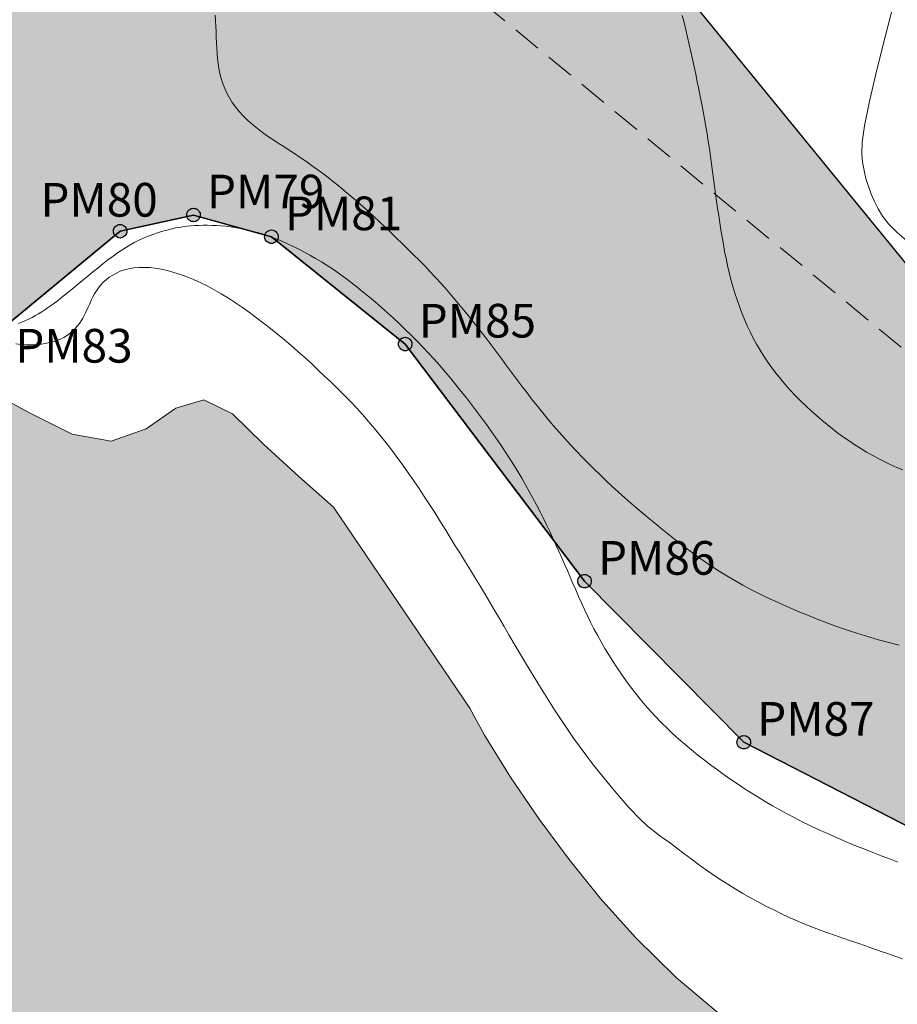
# Model space of a CAD drawing. Extents: x 508387 to 509637, y 1828151 to 1828961.
# Drawn here: x 509107 to 509146, y 1828409 to 1828453 of the extents above; entities that cross this region are included whole.
import ezdxf

# ---------------------------------------------------------------- set-up
doc = ezdxf.new("R2010")
doc.units = 0
doc.header["$MEASUREMENT"] = 0
doc.linetypes.add('HIDDEN', pattern=[9.525, 6.35, -3.175])
for name, color, linetype in [('0BUFER', 7, 'Continuous'), ('0E20', 7, 'Continuous'), ('0MM', 7, 'Continuous'), ('0TODAS1K', 7, 'Continuous'), ('0VERT1', 7, 'Continuous'), ('1VERTICE', 7, 'Continuous'), ('CURVA INTERMEDIA', 17, 'Continuous'), ('CURVA MAESTRA', 17, 'Continuous'), ('LIMITE COSTERO', 7, 'Continuous'), ('MANZANA INDEFINIDA', 7, 'Continuous')]:
    doc.layers.add(name, color=color, linetype=linetype)
doc.styles.add('WMF-Times New Roman0', font='TIMES.TTF')

msp = doc.modelspace()

# ---------------------------------------------------------------- hatches: boundary and pattern name
at = {"linetype": 'Continuous'}
for color, points in [(254, [(508410.255, 1828872.239), (508414.961, 1828870.7), (508426.903, 1828865.758), (508448.795, 1828854.717), (508491.168, 1828831.443), (508519.847, 1828819.373), (508537.202, 1828810.665), (508553.366, 1828803.689), (508591.343, 1828782.21), (508614.035, 1828766.412), (508654.046, 1828747.286), (508664.171, 1828741.5), (508710.335, 1828719.805), (508734.912, 1828701.299), (508742.626, 1828694.432), (508755.471, 1828683.9), (508774.171, 1828672.652), (508794.871, 1828661.382), (508816.946, 1828650.218), (508832.331, 1828644.159), (508855.796, 1828631.632), (508887.04, 1828609.344), (508903.188, 1828599.314), (508925.371, 1828577.29), (508942.992, 1828566.338), (508960.722, 1828553.506), (508981.555, 1828541.77), (509002.314, 1828527.714), (509015.903, 1828519.952), (509026.92, 1828515.064), (509037.075, 1828507.023), (509042.759, 1828499.375), (509054.912, 1828494.539), (509060.925, 1828493.495), (509076.426, 1828486.025), (509085.665, 1828484.111), (509103.461, 1828475.729), (509110.391, 1828469.809), (509113.929, 1828464.395), (509118.188, 1828464.106), (509124.757, 1828462.518), (509130.749, 1828459.197), (509136.38, 1828454.649), (509147.198, 1828441.416), (509151.118, 1828437.452), (509156.132, 1828434.88), (509176.414, 1828428.048), (509187.133, 1828419.185), (509190.583, 1828413.502), (509192.878, 1828411.002), (509205.81, 1828401.459), (509223.391, 1828393.42), (509242.156, 1828386.842), (509256.565, 1828383.896), (509276.786, 1828366.204), (509284.732, 1828355.505), (509288.57, 1828352.391), (509300.768, 1828346.376), (509317.428, 1828340.951), (509331.001, 1828333.858), (509344.195, 1828313.685), (509345.45, 1828295.482), (509351.311, 1828283.505), (509352.446, 1828276.527), (509358.207, 1828274.742), (509367.456, 1828271.416), (509374.839, 1828265.331), (509383.52, 1828260.301), (509388.063, 1828255.027), (509391.39, 1828245.778), (509398.367, 1828245.129), (509402.996, 1828254.573), (509414.343, 1828263.767), (509421.706, 1828273.68), (509448.902, 1828288.853), (509456.659, 1828291.051), (509463.97, 1828291.722), (509475.255, 1828291.007), (509475.255, 1828270.967), (509464.253, 1828271.664), (509460.331, 1828271.304), (509456.605, 1828270.248), (509434.968, 1828258.177), (509431.21, 1828253.379), (509431.379, 1828249.361), (509429.911, 1828246.722), (509426.483, 1828245.04), (509422.419, 1828244.569), (509418.002, 1828240.99), (509417.244, 1828239.15), (509417.697, 1828234.141), (509420.546, 1828230.887), (509421.346, 1828228.724), (509420.308, 1828225.945), (509417.637, 1828223.751), (509411.856, 1828222.308), (509404.579, 1828222.594), (509391.967, 1828226.047), (509382.234, 1828226.5), (509371.308, 1828228.478), (509370.128, 1828229.074), (509369.177, 1828231.26), (509372.174, 1828239.477), (509370.677, 1828244.932), (509364.02, 1828248.558), (509363.184, 1828249.013), (509357.08, 1828254.438), (509341.418, 1828259.23), (509332.774, 1828265.193), (509331.047, 1828269.195), (509332.414, 1828276.849), (509325.759, 1828290.137), (509324.607, 1828307.095), (509317.117, 1828318.547), (509309.646, 1828322.451), (509293.21, 1828327.803), (509277.712, 1828335.446), (509270.176, 1828341.56), (509262.006, 1828352.561), (509247.446, 1828365.3), (509237.732, 1828367.199), (509215.908, 1828374.85), (509195.605, 1828384.134), (509179.45, 1828396.055), (509174.513, 1828401.433), (509171.788, 1828405.922), (509166.522, 1828410.276), (509148.332, 1828416.403), (509139.144, 1828421.117), (509132.049, 1828428.292), (509124.057, 1828438.848), (509118.104, 1828443.627), (509114.634, 1828444.595), (509111.362, 1828443.875), (509106.026, 1828439.472), (509103.936, 1828439.413), (509099.31, 1828441.233), (509095.429, 1828445.127), (509094.684, 1828447.503), (509096.511, 1828454.958), (509095.503, 1828456.712), (509091.335, 1828459.92), (509079.636, 1828464.935), (509069.959, 1828466.94), (509054.755, 1828474.267), (509049.549, 1828475.171), (509032.892, 1828481.599), (509028.171, 1828485.475), (509022.594, 1828492.979), (509016.492, 1828497.811), (509006.865, 1828502.082), (508991.732, 1828510.726), (508971.023, 1828524.748), (508949.916, 1828536.638), (508931.836, 1828549.723), (508912.888, 1828561.5), (508890.707, 1828583.522), (508875.945, 1828592.692), (508845.235, 1828614.598), (508823.929, 1828625.973), (508808.751, 1828631.95), (508785.574, 1828643.672), (508764.23, 1828655.292), (508744.214, 1828667.332), (508733.794, 1828675.518), (508722.226, 1828685.815), (508699.957, 1828702.584), (508654.941, 1828723.739), (508644.759, 1828729.558), (508603.942, 1828749.069), (508580.683, 1828765.262), (508544.455, 1828785.752), (508528.748, 1828792.531), (508511.474, 1828801.198), (508482.451, 1828813.413), (508439.475, 1828837.018), (508418.565, 1828847.564), (508410.255, 1828851.003)]), (131, [(509014.068, 1828473.981), (509015.291, 1828473.461), (509016.559, 1828473.139), (509017.837, 1828473.052), (509019.074, 1828473.051), (509020.324, 1828472.95), (509021.655, 1828472.535), (509023.094, 1828471.679), (509024.6, 1828470.466), (509025.969, 1828469.134), (509027.217, 1828467.796), (509028.438, 1828466.515), (509029.733, 1828465.518), (509031.138, 1828464.769), (509032.741, 1828464.45), (509034.602, 1828464.398), (509036.573, 1828464.523), (509038.804, 1828464.509), (509041.138, 1828464.174), (509043.711, 1828463.566), (509046.381, 1828462.829), (509049, 1828461.943), (509051.502, 1828460.86), (509053.804, 1828459.609), (509055.854, 1828458.183), (509057.654, 1828456.653), (509059.142, 1828455.114), (509060.296, 1828453.642), (509061.275, 1828452.35), (509062.093, 1828451.281), (509062.957, 1828450.481), (509064.034, 1828450.155), (509065.392, 1828450.23), (509066.847, 1828450.653), (509068.321, 1828451.402), (509069.766, 1828452.137), (509071.342, 1828452.565), (509073.091, 1828452.6), (509074.821, 1828452.237), (509076.495, 1828451.442), (509077.923, 1828450.279), (509078.902, 1828448.988), (509079.873, 1828447.057), (509080.391, 1828445.259), (509080.744, 1828443.399), (509081.084, 1828441.64), (509081.777, 1828440.209), (509083.039, 1828439.39), (509084.523, 1828439.279), (509086.009, 1828439.858), (509087.46, 1828440.543), (509088.915, 1828440.895), (509090.512, 1828440.768), (509092.257, 1828440.448), (509094.093, 1828440.119), (509096.172, 1828439.801), (509098.399, 1828439.432), (509100.708, 1828438.821), (509103.023, 1828438.017), (509105.276, 1828436.901), (509107.295, 1828435.795), (509109.223, 1828434.84), (509110.968, 1828434.52), (509112.517, 1828435.076), (509113.836, 1828435.998), (509115.085, 1828436.373), (509116.363, 1828435.739), (509117.754, 1828434.399), (509119.321, 1828432.951), (509120.867, 1828431.581), (509126.946, 1828422.642), (509127.599, 1828421.439), (509128.755, 1828419.563), (509130.032, 1828417.692), (509131.36, 1828415.898), (509132.739, 1828414.182), (509134.316, 1828412.421), (509136.127, 1828410.65), (509138.188, 1828408.911), (509140.307, 1828407.271), (509142.454, 1828405.645), (509144.439, 1828404.099), (509146.215, 1828402.911), (509147.713, 1828402.153), (509149.186, 1828401.737), (509150.676, 1828401.576), (509152.324, 1828401.456), (509154.106, 1828401.312), (509156.078, 1828400.961), (509158.267, 1828400.414), (509160.517, 1828399.633), (509162.778, 1828398.538), (509164.963, 1828397.089), (509167.159, 1828395.328), (509169.293, 1828393.254), (509171.092, 1828391.035), (509172.421, 1828388.765), (509173.538, 1828386.569), (509174.605, 1828384.367), (509175.766, 1828382.298), (509177.292, 1828380.459), (509179.133, 1828378.773), (509181.183, 1828377.276), (509183.327, 1828375.984), (509185.646, 1828374.988), (509187.861, 1828374.172), (509189.826, 1828373.323), (509191.625, 1828372.269), (509193.307, 1828370.948), (509195.044, 1828369.44), (509196.923, 1828367.931), (509199.067, 1828366.639), (509201.398, 1828365.473), (509203.794, 1828364.426), (509206.1, 1828363.53), (509208.269, 1828363.062), (509210.428, 1828362.907), (509212.652, 1828362.872), (509214.87, 1828362.887), (509217.18, 1828362.894), (509219.447, 1828362.844), (509221.705, 1828362.702), (509224.056, 1828362.552), (509226.521, 1828362.457), (509229.086, 1828362.446), (509231.708, 1828362.392), (509234.365, 1828362.23), (509237.017, 1828361.785), (509239.568, 1828361.113), (509241.922, 1828360.153), (509243.996, 1828358.862), (509245.754, 1828357.347), (509247.297, 1828355.693), (509248.676, 1828354.048), (509250.006, 1828352.396), (509251.123, 1828350.819), (509252.049, 1828349.236), (509252.869, 1828347.762), (509253.682, 1828346.266), (509254.45, 1828344.643), (509255.189, 1828342.864), (509255.926, 1828341.014), (509256.67, 1828339.114), (509257.455, 1828337.128), (509258.339, 1828335.085), (509259.295, 1828333.111), (509260.337, 1828331.179), (509261.416, 1828329.353), (509262.58, 1828327.568), (509263.831, 1828325.826), (509265.111, 1828324.168), (509266.387, 1828322.773), (509267.689, 1828321.726), (509274.43, 1828314.079), (509275.964, 1828311.714), (509277.558, 1828309.59), (509279.328, 1828307.905), (509281.333, 1828306.828), (509283.44, 1828306.524), (509285.411, 1828306.72), (509287.376, 1828306.965), (509289.349, 1828307.303), (509291.414, 1828307.633), (509293.427, 1828307.742), (509295.484, 1828307.361), (509297.629, 1828306.687), (509299.722, 1828305.865), (509301.65, 1828304.839), (509303.29, 1828303.603), (509304.953, 1828302.431), (509306.782, 1828301.462), (509308.71, 1828300.507), (509310.686, 1828299.416), (509312.476, 1828298.129), (509314.069, 1828296.552), (509315.292, 1828294.866), (509316.221, 1828293.021), (509316.872, 1828291.058), (509317.415, 1828289.061), (509317.945, 1828287.093), (509318.312, 1828285.205), (509318.645, 1828283.424), (509318.952, 1828281.842), (509319.306, 1828280.53), (509319.96, 1828279.47), (509320.853, 1828278.684), (509321.922, 1828277.789), (509322.819, 1828276.74), (509323.165, 1828275.407), (509322.915, 1828273.661), (509322.623, 1828271.86), (509322.693, 1828270.075), (509323.205, 1828268.398), (509323.661, 1828266.836), (509323.97, 1828265.396), (509324.26, 1828264.106), (509324.188, 1828262.941), (509323.465, 1828261.955), (509322.229, 1828261.409), (509320.591, 1828261.146), (509318.655, 1828260.985), (509316.647, 1828260.683), (509314.756, 1828260.103), (509313.26, 1828259.219), (509312.447, 1828257.907), (509312.42, 1828256.323), (509313.226, 1828254.806), (509314.975, 1828253.746), (509316.914, 1828253.644), (509318.58, 1828253.85), (509319.926, 1828254.025), (509320.808, 1828254.099), (509321.564, 1828253.742), (509321.508, 1828253.238), (509321.626, 1828252.483), (509321.969, 1828252.031), (509322.588, 1828251.554), (509323.556, 1828251.051), (509324.773, 1828250.652), (509325.98, 1828250.566), (509327.538, 1828250.667), (509328.997, 1828250.827), (509330.521, 1828251.035), (509332.109, 1828251.292), (509333.754, 1828251.506), (509335.397, 1828251.649), (509336.807, 1828251.873), (509337.84, 1828252.038), (509338.248, 1828252.021), (509338.845, 1828251.826), (509339.465, 1828251.703), (509340.413, 1828251.288), (509340.417, 1828250.653), (509339.515, 1828250.154), (509338.826, 1828249.824), (509337.828, 1828249.357), (509336.458, 1828248.721), (509334.945, 1828248.052), (509333.591, 1828247.384), (509332.507, 1828246.813), (509331.557, 1828246.25), (509330.72, 1828245.546), (509330.049, 1828244.866), (509329.435, 1828244.036), (509328.989, 1828242.993), (509328.408, 1828241.941), (509327.461, 1828240.981), (509326.491, 1828239.951), (509325.832, 1828238.739), (509325.539, 1828237.355), (509325.905, 1828235.967), (509326.684, 1828234.63), (509327.716, 1828233.501), (509329.119, 1828232.779), (509330.821, 1828232.489), (509332.561, 1828232.397), (509334.214, 1828232.28), (509335.869, 1828231.767), (509337.534, 1828231.039), (509339.285, 1828230.415), (509340.956, 1828229.949), (509342.499, 1828229.657), (509343.898, 1828229.492), (509345.154, 1828229.452), (509346.281, 1828229.507), (509347.296, 1828229.704), (509348.199, 1828230.123), (509349.078, 1828230.55), (509349.934, 1828230.905), (509350.79, 1828231.101), (509351.703, 1828231.147), (509352.768, 1828231.09), (509353.889, 1828230.962), (509355.017, 1828230.859), (509356.028, 1828230.635), (509356.856, 1828230.259), (509357.47, 1828229.874), (509357.871, 1828229.32), (509358.073, 1828228.726), (509358.189, 1828228.107), (509358.288, 1828227.441), (509358.444, 1828226.703), (509358.615, 1828226.013), (509358.874, 1828225.347), (509359.204, 1828224.659), (509359.621, 1828223.994), (509360.126, 1828223.354), (509360.717, 1828222.738), (509361.555, 1828222.227), (509362.623, 1828221.694), (509363.873, 1828221.234), (509365.17, 1828220.837), (509366.435, 1828220.424), (509367.637, 1828220.059), (509368.76, 1828219.693), (509369.842, 1828219.366), (509371.011, 1828219.064), (509372.34, 1828218.763), (509373.947, 1828218.424), (509375.768, 1828218.015), (509377.661, 1828217.582), (509379.602, 1828217.213), (509381.558, 1828216.813), (509383.428, 1828216.388), (509385.195, 1828215.812), (509386.986, 1828215.149), (509388.913, 1828214.415), (509390.815, 1828213.847), (509392.763, 1828213.502), (509394.735, 1828213.229), (509396.571, 1828213.027), (509398.551, 1828212.777), (509400.642, 1828212.386), (509402.813, 1828211.995), (509405.088, 1828211.517), (509407.449, 1828211.223), (509409.888, 1828211.167), (509412.27, 1828211.262), (509414.54, 1828211.42), (509416.621, 1828211.56), (509418.535, 1828211.597), (509420.274, 1828211.663), (509421.821, 1828211.951), (509423.136, 1828212.5), (509424.084, 1828213.221), (509424.635, 1828214.019), (509425.034, 1828214.919), (509425.314, 1828215.779), (509425.69, 1828216.687), (509426.112, 1828217.659), (509426.797, 1828218.624), (509427.823, 1828219.584), (509429.025, 1828220.513), (509430.091, 1828221.513), (509430.838, 1828222.669), (509431.4, 1828224.071), (509431.788, 1828225.503), (509432.105, 1828226.8), (509432.495, 1828227.994), (509432.773, 1828229.171), (509432.877, 1828230.3), (509432.696, 1828231.204), (509432.375, 1828231.837), (509432.006, 1828232.407), (509431.461, 1828233.007), (509430.798, 1828233.726), (509430.031, 1828234.372), (509429.114, 1828234.882), (509427.969, 1828235.018), (509426.786, 1828235.034), (509425.617, 1828235.177), (509424.622, 1828235.608), (509423.808, 1828236.19), (509423.382, 1828236.91), (509423.288, 1828237.918), (509423.526, 1828239.215), (509424.239, 1828240.673), (509425.311, 1828242.014), (509426.663, 1828242.92), (509428.068, 1828243.017), (509429.414, 1828242.525), (509430.736, 1828241.962), (509432.344, 1828241.464), (509434.124, 1828241.333), (509435.758, 1828241.645), (509437.176, 1828242.266), (509438.338, 1828243.155), (509439.22, 1828244.241), (509439.744, 1828245.523), (509440.108, 1828246.963), (509440.424, 1828248.419), (509441.122, 1828249.829), (509442.409, 1828251.021), (509444.11, 1828252.025), (509445.987, 1828252.919), (509447.587, 1828253.612), (509449.031, 1828253.749), (509450.59, 1828253.425), (509452.19, 1828252.904), (509452.588, 1828252.753), (509453.671, 1828252.341), (509454.78, 1828251.689), (509455.548, 1828250.805), (509456.27, 1828249.697), (509457.016, 1828248.582), (509457.738, 1828247.395), (509458.524, 1828246.241), (509459.302, 1828245.142), (509460.096, 1828244.011), (509460.961, 1828242.857), (509462.04, 1828241.871), (509463.34, 1828240.998), (509464.878, 1828240.206), (509466.4, 1828239.525), (509468.016, 1828238.971), (509469.759, 1828238.403), (509471.494, 1828237.81), (509473.054, 1828237.328), (509474.573, 1828237.044), (509475.255, 1828237.088), (509475.255, 1828186.468), (508410.255, 1828186.468), (508410.255, 1828267.137), (508410.255, 1828267.177), (508410.255, 1828837.84), (508410.858, 1828837.532), (508411.494, 1828837.226), (508412.41, 1828836.749), (508413.842, 1828835.979), (508415.508, 1828835.246), (508417.222, 1828834.557), (508418.892, 1828833.917), (508420.332, 1828833.333), (508421.728, 1828832.797), (508423.152, 1828832.251), (508424.75, 1828831.67), (508426.409, 1828831.002), (508428.26, 1828830.261), (508430.248, 1828829.467), (508432.362, 1828828.593), (508434.609, 1828827.574), (508436.993, 1828826.503), (508439.427, 1828825.318), (508441.87, 1828823.909), (508444.429, 1828822.394), (508447.167, 1828820.936), (508449.885, 1828819.673), (508452.368, 1828818.532), (508454.773, 1828817.516), (508457.133, 1828816.547), (508459.319, 1828815.615), (508461.399, 1828814.817), (508463.288, 1828814.092), (508465.095, 1828813.399), (508466.967, 1828812.713), (508468.763, 1828811.992), (508470.591, 1828811.354), (508472.665, 1828810.621), (508474.81, 1828809.829), (508477.141, 1828809.03), (508479.598, 1828808.15), (508482.049, 1828807.335), (508484.576, 1828806.555), (508487.048, 1828805.795), (508489.448, 1828805.094), (508491.752, 1828804.304), (508494.041, 1828803.395), (508496.428, 1828802.416), (508499.084, 1828801.398), (508502.017, 1828800.367), (508505.142, 1828799.262), (508508.29, 1828798.055), (508511.436, 1828796.597), (508514.395, 1828794.897), (508517.425, 1828793.138), (508520.435, 1828791.324), (508523.354, 1828789.356), (508526.273, 1828787.388), (508529.142, 1828785.534), (508531.97, 1828783.821), (508534.71, 1828782.205), (508537.391, 1828780.517), (508540.007, 1828778.823), (508542.474, 1828777.312), (508557.399, 1828768.415), (508559.042, 1828767.377), (508560.514, 1828766.466), (508561.803, 1828765.815), (508562.999, 1828765.168), (508564.267, 1828764.462), (508565.878, 1828763.75), (508567.828, 1828762.939), (508569.869, 1828761.873), (508571.985, 1828760.842), (508574.059, 1828759.701), (508575.993, 1828758.519), (508577.876, 1828757.452), (508579.601, 1828756.382), (508581.26, 1828755.306), (508582.81, 1828754.271), (508584.268, 1828753.241), (508585.879, 1828752.121), (508587.621, 1828751.013), (508589.411, 1828749.95), (508591.235, 1828748.81), (508593.059, 1828747.671), (508594.622, 1828746.506), (508596.058, 1828745.421), (508597.411, 1828744.526), (508598.582, 1828743.731), (508599.601, 1828742.869), (508600.566, 1828742.028), (508601.504, 1828741.197), (508602.43, 1828740.339), (508603.368, 1828739.509), (508604.408, 1828738.701), (508605.596, 1828737.869), (508606.932, 1828737.011), (508608.322, 1828736.133), (508609.777, 1828735.261), (508611.281, 1828734.432), (508612.869, 1828733.415), (508614.392, 1828732.391), (508615.908, 1828731.433), (508617.342, 1828730.506), (508618.756, 1828729.524), (508620.268, 1828728.473), (508621.797, 1828727.384), (508623.189, 1828726.348), (508624.401, 1828725.412), (508625.475, 1828724.529), (508626.429, 1828723.66), (508627.4, 1828722.754), (508628.388, 1828721.81), (508629.41, 1828720.79), (508630.596, 1828719.707), (508631.789, 1828718.559), (508633.03, 1828717.455), (508634.34, 1828716.45), (508635.644, 1828715.51), (508636.968, 1828714.625), (508638.297, 1828713.832), (508639.626, 1828713.04), (508641.075, 1828712.233), (508642.535, 1828711.453), (508644.026, 1828710.756), (508645.38, 1828710.111), (508646.652, 1828709.497), (508647.797, 1828708.964), (508648.844, 1828708.499), (508649.781, 1828708.077), (508650.745, 1828707.644), (508651.802, 1828707.208), (508652.925, 1828706.777), (508654.163, 1828706.239), (508655.477, 1828705.735), (508656.873, 1828705.2), (508658.174, 1828704.826), (508659.469, 1828704.518), (508660.757, 1828704.275), (508662.063, 1828703.994), (508663.364, 1828703.621), (508664.579, 1828703.186), (508665.684, 1828702.793), (508666.762, 1828702.411), (508667.933, 1828702.025), (508669.131, 1828701.628), (508670.401, 1828701.173), (508671.818, 1828700.692), (508673.344, 1828700.169), (508674.97, 1828699.577), (508676.732, 1828698.932), (508678.67, 1828698.252), (508680.596, 1828697.544), (508682.403, 1828696.851), (508684.182, 1828696.169), (508685.858, 1828695.463), (508687.225, 1828694.688), (508688.506, 1828693.851), (508689.769, 1828693.052), (508691.006, 1828692.264), (508692.231, 1828691.448), (508693.56, 1828690.656), (508695.054, 1828689.801), (508696.659, 1828688.745), (508698.266, 1828687.532), (508699.999, 1828686.239), (508701.859, 1828684.866), (508703.814, 1828683.331), (508705.885, 1828681.689), (508707.993, 1828680.064), (508710.184, 1828678.407), (508712.423, 1828676.795), (508714.687, 1828675.33), (508716.89, 1828673.951), (508718.792, 1828672.688), (508720.529, 1828671.487), (508722.117, 1828670.47), (508723.566, 1828669.663), (508724.944, 1828668.915), (508726.277, 1828668.215), (508735.168, 1828660.942), (508739.713, 1828658.804), (508740.801, 1828658.3), (508741.94, 1828657.76), (508743.107, 1828657.21), (508744.275, 1828656.659), (508745.602, 1828656.095), (508746.98, 1828655.578), (508748.307, 1828655.015), (508749.544, 1828654.388), (508750.615, 1828653.842), (508751.366, 1828653.32), (508751.981, 1828652.869), (508752.573, 1828652.36), (508753.411, 1828651.723), (508754.432, 1828651.048), (508755.657, 1828650.475), (508756.978, 1828649.98), (508758.236, 1828649.493), (508759.351, 1828649.061), (508760.351, 1828648.673), (508761.123, 1828648.374), (508761.638, 1828648.175), (508762.324, 1828647.909), (508762.81, 1828647.721), (508763.554, 1828647.433), (508764.589, 1828646.966), (508766.036, 1828646.373), (508767.953, 1828645.548), (508770.198, 1828644.383), (508772.685, 1828642.91), (508775.328, 1828641.245), (508778.143, 1828639.514), (508781.013, 1828637.925), (508783.938, 1828636.563), (508786.688, 1828635.514), (508786.712, 1828635.505), (508799.631, 1828629.174), (508807.208, 1828625.555), (508812.184, 1828623.18), (508819.649, 1828618.656), (508823.833, 1828616.168), (508830.732, 1828611.645), (508835.482, 1828608.478), (508842.38, 1828604.067), (508848.374, 1828599.544), (508852.106, 1828596.83), (508857.648, 1828592.871), (508860.362, 1828590.836), (508863.755, 1828588.8), (508870.088, 1828584.389), (508873.82, 1828582.127), (508879.023, 1828578.508), (508883.433, 1828575.568), (508883.83, 1828575.339), (508889.936, 1828570.535), (508893.781, 1828567.595), (508896.269, 1828565.333), (508900.227, 1828561.827), (508902.15, 1828559.905), (508903.846, 1828557.643), (508906.336, 1828554.601), (508907.892, 1828552.93), (508909.702, 1828551.407), (508911.744, 1828550.057), (508914.001, 1828548.838), (508916.472, 1828547.831), (508919.045, 1828546.835), (508921.727, 1828545.78), (508924.308, 1828544.632), (508926.827, 1828543.41), (508929.307, 1828542.088), (508931.798, 1828540.794), (508934.067, 1828539.521), (508936.262, 1828538.145), (508938.277, 1828536.723), (508940.212, 1828535.267), (508942.175, 1828533.8), (508944.201, 1828532.324), (508946.233, 1828530.863), (508948.111, 1828529.347), (508949.967, 1828527.855), (508951.776, 1828526.415), (508953.705, 1828525.027), (508955.849, 1828523.687), (508958.248, 1828522.495), (508960.736, 1828521.449), (508963.15, 1828520.465), (508965.41, 1828519.507), (508967.726, 1828518.528), (508968.016, 1828518.391), (508977.004, 1828511.4), (508984.834, 1828504.898), (508990.142, 1828500.254), (508996.777, 1828496.007), (509004.045, 1828490.339), (509004.149, 1828490.234), (509005.16, 1828489.365), (509005.988, 1828488.617), (509006.675, 1828487.842), (509007.053, 1828487.12), (509007.158, 1828486.372), (509007.042, 1828485.48), (509006.855, 1828484.402), (509006.714, 1828483.19), (509006.65, 1828481.834), (509006.984, 1828480.406), (509009.036, 1828477.638), (509009.583, 1828477.098)]), (174, [(509114.63, 1828444.29), (509114.58, 1828444.3), (509114.53, 1828444.31), (509114.48, 1828444.34), (509114.44, 1828444.37), (509114.4, 1828444.4), (509114.37, 1828444.45), (509114.35, 1828444.49), (509114.34, 1828444.54), (509114.33, 1828444.59), (509114.34, 1828444.65), (509114.35, 1828444.7), (509114.37, 1828444.74), (509114.4, 1828444.79), (509114.44, 1828444.82), (509114.48, 1828444.85), (509114.53, 1828444.88), (509114.58, 1828444.89), (509114.63, 1828444.9), (509114.69, 1828444.89), (509114.74, 1828444.88), (509114.78, 1828444.85), (509114.83, 1828444.82), (509114.86, 1828444.79), (509114.89, 1828444.74), (509114.92, 1828444.7), (509114.93, 1828444.65), (509114.93, 1828444.59), (509114.93, 1828444.54), (509114.92, 1828444.49), (509114.89, 1828444.45), (509114.86, 1828444.4), (509114.83, 1828444.37), (509114.78, 1828444.34), (509114.74, 1828444.31), (509114.69, 1828444.3)]), (174, [(509111.36, 1828443.57), (509111.31, 1828443.58), (509111.26, 1828443.59), (509111.21, 1828443.62), (509111.17, 1828443.65), (509111.13, 1828443.68), (509111.1, 1828443.73), (509111.08, 1828443.77), (509111.07, 1828443.82), (509111.06, 1828443.88), (509111.07, 1828443.93), (509111.08, 1828443.98), (509111.1, 1828444.02), (509111.13, 1828444.07), (509111.17, 1828444.1), (509111.21, 1828444.13), (509111.26, 1828444.16), (509111.31, 1828444.17), (509111.36, 1828444.18), (509111.41, 1828444.17), (509111.46, 1828444.16), (509111.51, 1828444.13), (509111.55, 1828444.1), (509111.59, 1828444.07), (509111.62, 1828444.02), (509111.64, 1828443.98), (509111.66, 1828443.93), (509111.66, 1828443.88), (509111.66, 1828443.82), (509111.64, 1828443.77), (509111.62, 1828443.73), (509111.59, 1828443.68), (509111.55, 1828443.65), (509111.51, 1828443.62), (509111.46, 1828443.59), (509111.41, 1828443.58)]), (174, [(509118.1, 1828443.33), (509118.05, 1828443.33), (509118, 1828443.35), (509117.95, 1828443.37), (509117.91, 1828443.4), (509117.87, 1828443.43), (509117.84, 1828443.48), (509117.82, 1828443.52), (509117.81, 1828443.57), (509117.8, 1828443.63), (509117.81, 1828443.68), (509117.82, 1828443.73), (509117.84, 1828443.78), (509117.87, 1828443.82), (509117.91, 1828443.86), (509117.95, 1828443.89), (509118, 1828443.91), (509118.05, 1828443.92), (509118.1, 1828443.93), (509118.16, 1828443.92), (509118.21, 1828443.91), (509118.25, 1828443.89), (509118.3, 1828443.86), (509118.33, 1828443.82), (509118.36, 1828443.78), (509118.39, 1828443.73), (509118.4, 1828443.68), (509118.4, 1828443.63), (509118.4, 1828443.57), (509118.39, 1828443.52), (509118.36, 1828443.48), (509118.33, 1828443.43), (509118.3, 1828443.4), (509118.25, 1828443.37), (509118.21, 1828443.35), (509118.16, 1828443.33)]), (174, [(509124.06, 1828438.55), (509124, 1828438.55), (509123.95, 1828438.57), (509123.91, 1828438.59), (509123.86, 1828438.62), (509123.83, 1828438.66), (509123.8, 1828438.7), (509123.78, 1828438.75), (509123.76, 1828438.8), (509123.76, 1828438.85), (509123.76, 1828438.9), (509123.78, 1828438.95), (509123.8, 1828439), (509123.83, 1828439.04), (509123.86, 1828439.08), (509123.91, 1828439.11), (509123.95, 1828439.13), (509124, 1828439.14), (509124.06, 1828439.15), (509124.11, 1828439.14), (509124.16, 1828439.13), (509124.21, 1828439.11), (509124.25, 1828439.08), (509124.29, 1828439.04), (509124.32, 1828439), (509124.34, 1828438.95), (509124.35, 1828438.9), (509124.36, 1828438.85), (509124.35, 1828438.8), (509124.34, 1828438.75), (509124.32, 1828438.7), (509124.29, 1828438.66), (509124.25, 1828438.62), (509124.21, 1828438.59), (509124.16, 1828438.57), (509124.11, 1828438.55)]), (174, [(509132.05, 1828427.99), (509132, 1828428), (509131.95, 1828428.01), (509131.9, 1828428.03), (509131.86, 1828428.06), (509131.82, 1828428.1), (509131.79, 1828428.14), (509131.77, 1828428.19), (509131.75, 1828428.24), (509131.75, 1828428.29), (509131.75, 1828428.34), (509131.77, 1828428.39), (509131.79, 1828428.44), (509131.82, 1828428.48), (509131.86, 1828428.52), (509131.9, 1828428.55), (509131.95, 1828428.57), (509132, 1828428.59), (509132.05, 1828428.59), (509132.1, 1828428.59), (509132.15, 1828428.57), (509132.2, 1828428.55), (509132.24, 1828428.52), (509132.28, 1828428.48), (509132.31, 1828428.44), (509132.33, 1828428.39), (509132.34, 1828428.34), (509132.35, 1828428.29), (509132.34, 1828428.24), (509132.33, 1828428.19), (509132.31, 1828428.14), (509132.28, 1828428.1), (509132.24, 1828428.06), (509132.2, 1828428.03), (509132.15, 1828428.01), (509132.1, 1828428)]), (174, [(509139.14, 1828420.82), (509139.09, 1828420.82), (509139.04, 1828420.84), (509138.99, 1828420.86), (509138.95, 1828420.89), (509138.91, 1828420.92), (509138.88, 1828420.97), (509138.86, 1828421.01), (509138.85, 1828421.06), (509138.84, 1828421.12), (509138.85, 1828421.17), (509138.86, 1828421.22), (509138.88, 1828421.27), (509138.91, 1828421.31), (509138.95, 1828421.35), (509138.99, 1828421.38), (509139.04, 1828421.4), (509139.09, 1828421.41), (509139.14, 1828421.42), (509139.2, 1828421.41), (509139.25, 1828421.4), (509139.29, 1828421.38), (509139.34, 1828421.35), (509139.37, 1828421.31), (509139.4, 1828421.27), (509139.43, 1828421.22), (509139.44, 1828421.17), (509139.44, 1828421.12), (509139.44, 1828421.06), (509139.43, 1828421.01), (509139.4, 1828420.97), (509139.37, 1828420.92), (509139.34, 1828420.89), (509139.29, 1828420.86), (509139.25, 1828420.84), (509139.2, 1828420.82)])]:
    msp.add_hatch(color=color, dxfattribs=at).paths.add_polyline_path(points)

# ---------------------------------------------------------------- linework, layer by layer
at = {"layer": '0BUFER'}
for points in [[(509042.759, 1828499.375), (509054.912, 1828494.539), (509060.925, 1828493.495), (509076.426, 1828486.025), (509085.665, 1828484.111), (509103.461, 1828475.729), (509110.391, 1828469.809), (509113.929, 1828464.395), (509118.188, 1828464.106), (509124.757, 1828462.518), (509130.749, 1828459.197), (509136.38, 1828454.649), (509147.198, 1828441.416), (509151.118, 1828437.452), (509156.132, 1828434.88), (509176.414, 1828428.048), (509187.133, 1828419.185), (509190.583, 1828413.502), (509192.878, 1828411.002), (509205.81, 1828401.459), (509223.391, 1828393.42), (509242.156, 1828386.842), (509256.565, 1828383.896)], [(509148.332, 1828416.403), (509139.144, 1828421.117), (509132.049, 1828428.292), (509124.057, 1828438.848), (509118.104, 1828443.627), (509114.634, 1828444.595), (509111.362, 1828443.875), (509106.026, 1828439.472), (509103.936, 1828439.413), (509099.31, 1828441.233), (509095.429, 1828445.127), (509094.684, 1828447.503), (509096.511, 1828454.958), (509095.503, 1828456.712), (509091.335, 1828459.92), (509079.636, 1828464.935), (509069.959, 1828466.94), (509054.755, 1828474.267), (509049.549, 1828475.171), (509032.892, 1828481.599)]]:
    msp.add_lwpolyline(points, dxfattribs=at)
at = {"layer": '0E20', "linetype": 'Continuous', "lineweight": 20, "ltscale": 0.5}
msp.add_lwpolyline([(509136.38, 1828454.65), (509147.2, 1828441.42)], dxfattribs=at)
at = {"layer": '0MM', "linetype": 'Continuous', "lineweight": 20, "ltscale": 0.09}
for points in [[(509111.36, 1828443.88), (509114.63, 1828444.59)], [(509114.63, 1828444.59), (509118.1, 1828443.63)], [(509106.03, 1828439.47), (509111.36, 1828443.88)], [(509118.1, 1828443.63), (509124.06, 1828438.85)], [(509124.06, 1828438.85), (509132.05, 1828428.29)], [(509132.05, 1828428.29), (509139.14, 1828421.12)], [(509139.14, 1828421.12), (509148.33, 1828416.4)]]:
    msp.add_lwpolyline(points, dxfattribs=at)
at = {"layer": '0TODAS1K', "elevation": 0.056}
for points in [[(509111.362, 1828443.875), (509114.634, 1828444.595)], [(509114.634, 1828444.595), (509118.104, 1828443.627)], [(509106.026, 1828439.472), (509111.362, 1828443.875)], [(509118.104, 1828443.627), (509124.057, 1828438.848)], [(509124.057, 1828438.848), (509132.049, 1828428.292)], [(509132.049, 1828428.292), (509139.144, 1828421.117)], [(509139.144, 1828421.117), (509148.332, 1828416.403)]]:
    msp.add_lwpolyline(points, dxfattribs=at)
at = {"layer": '0VERT1', "color": 174}
for points in [[(509114.63, 1828444.29), (509114.58, 1828444.3), (509114.53, 1828444.31), (509114.48, 1828444.34), (509114.44, 1828444.37), (509114.4, 1828444.4), (509114.37, 1828444.45), (509114.35, 1828444.49), (509114.34, 1828444.54), (509114.33, 1828444.59), (509114.34, 1828444.65), (509114.35, 1828444.7), (509114.37, 1828444.74), (509114.4, 1828444.79), (509114.44, 1828444.82), (509114.48, 1828444.85), (509114.53, 1828444.88), (509114.58, 1828444.89), (509114.63, 1828444.9), (509114.69, 1828444.89), (509114.74, 1828444.88), (509114.78, 1828444.85), (509114.83, 1828444.82), (509114.86, 1828444.79), (509114.89, 1828444.74), (509114.92, 1828444.7), (509114.93, 1828444.65), (509114.93, 1828444.59), (509114.93, 1828444.54), (509114.92, 1828444.49), (509114.89, 1828444.45), (509114.86, 1828444.4), (509114.83, 1828444.37), (509114.78, 1828444.34), (509114.74, 1828444.31), (509114.69, 1828444.3), (509114.63, 1828444.29)], [(509111.36, 1828443.57), (509111.31, 1828443.58), (509111.26, 1828443.59), (509111.21, 1828443.62), (509111.17, 1828443.65), (509111.13, 1828443.68), (509111.1, 1828443.73), (509111.08, 1828443.77), (509111.07, 1828443.82), (509111.06, 1828443.88), (509111.07, 1828443.93), (509111.08, 1828443.98), (509111.1, 1828444.02), (509111.13, 1828444.07), (509111.17, 1828444.1), (509111.21, 1828444.13), (509111.26, 1828444.16), (509111.31, 1828444.17), (509111.36, 1828444.18), (509111.41, 1828444.17), (509111.46, 1828444.16), (509111.51, 1828444.13), (509111.55, 1828444.1), (509111.59, 1828444.07), (509111.62, 1828444.02), (509111.64, 1828443.98), (509111.66, 1828443.93), (509111.66, 1828443.88), (509111.66, 1828443.82), (509111.64, 1828443.77), (509111.62, 1828443.73), (509111.59, 1828443.68), (509111.55, 1828443.65), (509111.51, 1828443.62), (509111.46, 1828443.59), (509111.41, 1828443.58), (509111.36, 1828443.57)], [(509118.1, 1828443.33), (509118.05, 1828443.33), (509118, 1828443.35), (509117.95, 1828443.37), (509117.91, 1828443.4), (509117.87, 1828443.43), (509117.84, 1828443.48), (509117.82, 1828443.52), (509117.81, 1828443.57), (509117.8, 1828443.63), (509117.81, 1828443.68), (509117.82, 1828443.73), (509117.84, 1828443.78), (509117.87, 1828443.82), (509117.91, 1828443.86), (509117.95, 1828443.89), (509118, 1828443.91), (509118.05, 1828443.92), (509118.1, 1828443.93), (509118.16, 1828443.92), (509118.21, 1828443.91), (509118.25, 1828443.89), (509118.3, 1828443.86), (509118.33, 1828443.82), (509118.36, 1828443.78), (509118.39, 1828443.73), (509118.4, 1828443.68), (509118.4, 1828443.63), (509118.4, 1828443.57), (509118.39, 1828443.52), (509118.36, 1828443.48), (509118.33, 1828443.43), (509118.3, 1828443.4), (509118.25, 1828443.37), (509118.21, 1828443.35), (509118.16, 1828443.33), (509118.1, 1828443.33)], [(509124.06, 1828438.55), (509124, 1828438.55), (509123.95, 1828438.57), (509123.91, 1828438.59), (509123.86, 1828438.62), (509123.83, 1828438.66), (509123.8, 1828438.7), (509123.78, 1828438.75), (509123.76, 1828438.8), (509123.76, 1828438.85), (509123.76, 1828438.9), (509123.78, 1828438.95), (509123.8, 1828439), (509123.83, 1828439.04), (509123.86, 1828439.08), (509123.91, 1828439.11), (509123.95, 1828439.13), (509124, 1828439.14), (509124.06, 1828439.15), (509124.11, 1828439.14), (509124.16, 1828439.13), (509124.21, 1828439.11), (509124.25, 1828439.08), (509124.29, 1828439.04), (509124.32, 1828439), (509124.34, 1828438.95), (509124.35, 1828438.9), (509124.36, 1828438.85), (509124.35, 1828438.8), (509124.34, 1828438.75), (509124.32, 1828438.7), (509124.29, 1828438.66), (509124.25, 1828438.62), (509124.21, 1828438.59), (509124.16, 1828438.57), (509124.11, 1828438.55), (509124.06, 1828438.55)], [(509132.05, 1828427.99), (509132, 1828428), (509131.95, 1828428.01), (509131.9, 1828428.03), (509131.86, 1828428.06), (509131.82, 1828428.1), (509131.79, 1828428.14), (509131.77, 1828428.19), (509131.75, 1828428.24), (509131.75, 1828428.29), (509131.75, 1828428.34), (509131.77, 1828428.39), (509131.79, 1828428.44), (509131.82, 1828428.48), (509131.86, 1828428.52), (509131.9, 1828428.55), (509131.95, 1828428.57), (509132, 1828428.59), (509132.05, 1828428.59), (509132.1, 1828428.59), (509132.15, 1828428.57), (509132.2, 1828428.55), (509132.24, 1828428.52), (509132.28, 1828428.48), (509132.31, 1828428.44), (509132.33, 1828428.39), (509132.34, 1828428.34), (509132.35, 1828428.29), (509132.34, 1828428.24), (509132.33, 1828428.19), (509132.31, 1828428.14), (509132.28, 1828428.1), (509132.24, 1828428.06), (509132.2, 1828428.03), (509132.15, 1828428.01), (509132.1, 1828428), (509132.05, 1828427.99)], [(509139.14, 1828420.82), (509139.09, 1828420.82), (509139.04, 1828420.84), (509138.99, 1828420.86), (509138.95, 1828420.89), (509138.91, 1828420.92), (509138.88, 1828420.97), (509138.86, 1828421.01), (509138.85, 1828421.06), (509138.84, 1828421.12), (509138.85, 1828421.17), (509138.86, 1828421.22), (509138.88, 1828421.27), (509138.91, 1828421.31), (509138.95, 1828421.35), (509138.99, 1828421.38), (509139.04, 1828421.4), (509139.09, 1828421.41), (509139.14, 1828421.42), (509139.2, 1828421.41), (509139.25, 1828421.4), (509139.29, 1828421.38), (509139.34, 1828421.35), (509139.37, 1828421.31), (509139.4, 1828421.27), (509139.43, 1828421.22), (509139.44, 1828421.17), (509139.44, 1828421.12), (509139.44, 1828421.06), (509139.43, 1828421.01), (509139.4, 1828420.97), (509139.37, 1828420.92), (509139.34, 1828420.89), (509139.29, 1828420.86), (509139.25, 1828420.84), (509139.2, 1828420.82), (509139.14, 1828420.82)]]:
    msp.add_lwpolyline(points, dxfattribs=at)
at = {"layer": 'CURVA INTERMEDIA', "color": 17, "linetype": 'Continuous', "lineweight": 9}
for points, elevation in [([(509146.458, 1828456.447), (509145.951, 1828454.501), (509145.454, 1828452.592), (509145.038, 1828450.939), (509144.723, 1828449.592), (509144.515, 1828448.563), (509144.415, 1828447.84), (509144.399, 1828447.336), (509144.435, 1828446.945), (509144.5, 1828446.576), (509144.586, 1828446.215), (509144.694, 1828445.863), (509144.822, 1828445.522), (509144.968, 1828445.191), (509145.133, 1828444.866), (509145.324, 1828444.542), (509145.585, 1828444.199), (509145.97, 1828443.812), (509146.502, 1828443.373)], 4.061), ([(509115.599, 1828453.49), (509115.613, 1828453.243), (509115.624, 1828452.997), (509115.634, 1828452.752), (509115.644, 1828452.507), (509115.655, 1828452.264), (509115.669, 1828452.025), (509115.684, 1828451.792), (509115.704, 1828451.563), (509115.73, 1828451.338), (509115.764, 1828451.115), (509115.807, 1828450.893), (509115.864, 1828450.672), (509115.936, 1828450.452), (509116.022, 1828450.234), (509116.121, 1828450.021), (509116.233, 1828449.812), (509116.359, 1828449.608), (509116.504, 1828449.405), (509116.671, 1828449.203), (509116.855, 1828449.004), (509117.053, 1828448.811), (509117.262, 1828448.625), (509117.478, 1828448.447), (509117.702, 1828448.276), (509117.933, 1828448.112), (509118.168, 1828447.952), (509118.406, 1828447.796), (509118.647, 1828447.642), (509118.89, 1828447.487), (509119.135, 1828447.328), (509119.382, 1828447.162), (509119.631, 1828446.99), (509119.879, 1828446.814), (509120.127, 1828446.635), (509120.375, 1828446.452), (509120.625, 1828446.262), (509120.879, 1828446.064), (509121.135, 1828445.859), (509121.391, 1828445.649), (509121.646, 1828445.435), (509121.9, 1828445.218), (509122.153, 1828444.995), (509122.409, 1828444.766), (509122.664, 1828444.532), (509122.919, 1828444.295), (509123.173, 1828444.055), (509123.425, 1828443.813), (509123.677, 1828443.57), (509123.93, 1828443.325), (509124.182, 1828443.078), (509124.433, 1828442.829), (509124.682, 1828442.578), (509124.929, 1828442.325), (509125.174, 1828442.068), (509125.417, 1828441.807), (509125.657, 1828441.543), (509125.894, 1828441.277), (509126.128, 1828441.007), (509126.36, 1828440.735), (509126.59, 1828440.46), (509126.818, 1828440.182), (509127.043, 1828439.901), (509127.267, 1828439.619), (509127.489, 1828439.334), (509127.71, 1828439.047), (509127.931, 1828438.757), (509128.152, 1828438.462), (509128.373, 1828438.165), (509128.594, 1828437.866), (509128.815, 1828437.567), (509129.038, 1828437.269), (509129.263, 1828436.97), (509129.49, 1828436.671), (509129.72, 1828436.373), (509129.953, 1828436.077), (509130.189, 1828435.782), (509130.428, 1828435.491), (509130.671, 1828435.203), (509130.919, 1828434.919), (509131.17, 1828434.638), (509131.426, 1828434.361), (509131.685, 1828434.087), (509131.946, 1828433.816), (509132.21, 1828433.548), (509132.476, 1828433.284), (509132.744, 1828433.022), (509133.014, 1828432.764), (509133.287, 1828432.508), (509133.561, 1828432.256), (509133.838, 1828432.007), (509134.116, 1828431.763), (509134.396, 1828431.522), (509134.678, 1828431.283), (509134.962, 1828431.048), (509135.249, 1828430.813), (509135.539, 1828430.577), (509135.834, 1828430.341), (509136.133, 1828430.105), (509136.435, 1828429.871), (509136.741, 1828429.64), (509137.053, 1828429.412), (509137.373, 1828429.187), (509137.705, 1828428.963), (509138.046, 1828428.742), (509138.394, 1828428.526), (509138.746, 1828428.317), (509139.101, 1828428.115), (509139.458, 1828427.923), (509139.817, 1828427.739), (509140.176, 1828427.564), (509140.538, 1828427.395), (509140.902, 1828427.232), (509141.271, 1828427.072), (509141.645, 1828426.915), (509142.027, 1828426.759), (509142.415, 1828426.604), (509142.806, 1828426.454), (509143.199, 1828426.308), (509143.592, 1828426.169), (509143.983, 1828426.037), (509144.372, 1828425.913), (509144.758, 1828425.796), (509145.144, 1828425.684), (509145.548, 1828425.571), (509146.064, 1828425.436)], 2.033), ([(509136.401, 1828453.486), (509136.48, 1828453.163), (509136.559, 1828452.839), (509136.636, 1828452.515), (509136.711, 1828452.189), (509136.786, 1828451.861), (509136.859, 1828451.53), (509136.932, 1828451.198), (509137.003, 1828450.865), (509137.072, 1828450.531), (509137.14, 1828450.198), (509137.206, 1828449.865), (509137.271, 1828449.534), (509137.334, 1828449.204), (509137.395, 1828448.873), (509137.454, 1828448.543), (509137.51, 1828448.212), (509137.563, 1828447.879), (509137.614, 1828447.544), (509137.661, 1828447.208), (509137.707, 1828446.872), (509137.753, 1828446.535), (509137.797, 1828446.2), (509137.841, 1828445.868), (509137.886, 1828445.54), (509137.932, 1828445.216), (509137.978, 1828444.894), (509138.026, 1828444.573), (509138.075, 1828444.252), (509138.125, 1828443.932), (509138.178, 1828443.612), (509138.232, 1828443.292), (509138.29, 1828442.973), (509138.353, 1828442.656), (509138.42, 1828442.34), (509138.492, 1828442.029), (509138.571, 1828441.722), (509138.656, 1828441.419), (509138.747, 1828441.119), (509138.845, 1828440.822), (509138.949, 1828440.527), (509139.059, 1828440.237), (509139.176, 1828439.95), (509139.3, 1828439.668), (509139.43, 1828439.389), (509139.568, 1828439.115), (509139.714, 1828438.843), (509139.87, 1828438.575), (509140.037, 1828438.309), (509140.213, 1828438.046), (509140.398, 1828437.788), (509140.59, 1828437.534), (509140.79, 1828437.286), (509140.998, 1828437.04), (509141.215, 1828436.798), (509141.438, 1828436.559), (509141.668, 1828436.325), (509141.903, 1828436.097), (509142.141, 1828435.875), (509142.38, 1828435.662), (509142.617, 1828435.458), (509142.854, 1828435.262), (509143.093, 1828435.072), (509143.335, 1828434.888), (509143.582, 1828434.709), (509143.834, 1828434.534), (509144.09, 1828434.364), (509144.351, 1828434.199), (509144.616, 1828434.039), (509144.885, 1828433.887), (509145.155, 1828433.742), (509145.426, 1828433.605), (509145.695, 1828433.478), (509145.965, 1828433.36), (509146.235, 1828433.247)], 3.087), ([(509106.82, 1828439.768), (509106.989, 1828439.829), (509107.148, 1828439.894), (509107.3, 1828439.963), (509107.447, 1828440.037), (509107.591, 1828440.115), (509107.733, 1828440.198), (509107.87, 1828440.282), (509108.004, 1828440.368), (509108.133, 1828440.456), (509108.261, 1828440.546), (509108.387, 1828440.638), (509108.511, 1828440.731), (509108.633, 1828440.825), (509108.755, 1828440.92), (509108.888, 1828441.027), (509109.045, 1828441.154), (509109.236, 1828441.31), (509109.452, 1828441.487), (509109.68, 1828441.674), (509109.908, 1828441.862), (509110.135, 1828442.049), (509110.362, 1828442.234), (509110.59, 1828442.416), (509110.819, 1828442.594), (509111.05, 1828442.768), (509111.284, 1828442.935), (509111.522, 1828443.094), (509111.766, 1828443.243), (509112.018, 1828443.38), (509112.276, 1828443.505), (509112.542, 1828443.62), (509112.814, 1828443.722), (509113.076, 1828443.812), (509113.31, 1828443.885), (509113.504, 1828443.941), (509113.671, 1828443.983), (509113.829, 1828444.017), (509113.992, 1828444.046), (509114.161, 1828444.071), (509114.334, 1828444.092), (509114.508, 1828444.11), (509114.685, 1828444.122), (509114.868, 1828444.131), (509115.059, 1828444.136), (509115.256, 1828444.137), (509115.456, 1828444.134), (509115.656, 1828444.125), (509115.859, 1828444.111), (509116.065, 1828444.092), (509116.277, 1828444.067), (509116.492, 1828444.036), (509116.708, 1828443.999), (509116.925, 1828443.957), (509117.143, 1828443.907)], 1.007), ([(509117.143, 1828443.907), (509117.366, 1828443.85), (509117.596, 1828443.783), (509117.832, 1828443.707), (509118.068, 1828443.625), (509118.303, 1828443.536), (509118.541, 1828443.439), (509118.784, 1828443.332), (509119.035, 1828443.215), (509119.292, 1828443.089), (509119.551, 1828442.954), (509119.807, 1828442.814), (509120.064, 1828442.666), (509120.325, 1828442.508), (509120.591, 1828442.34), (509120.86, 1828442.162), (509121.129, 1828441.977), (509121.395, 1828441.786), (509121.66, 1828441.588), (509121.926, 1828441.382), (509122.195, 1828441.166), (509122.466, 1828440.942), (509122.735, 1828440.712), (509123.002, 1828440.479), (509123.268, 1828440.241), (509123.533, 1828439.998), (509123.8, 1828439.75), (509124.066, 1828439.498), (509124.331, 1828439.242), (509124.593, 1828438.982), (509124.851, 1828438.718), (509125.105, 1828438.449), (509125.356, 1828438.174), (509125.603, 1828437.894), (509125.847, 1828437.609), (509126.087, 1828437.322), (509126.323, 1828437.032), (509126.556, 1828436.74), (509126.786, 1828436.448), (509127.013, 1828436.155), (509127.237, 1828435.861), (509127.458, 1828435.564), (509127.675, 1828435.267), (509127.888, 1828434.97), (509128.097, 1828434.673), (509128.3, 1828434.377), (509128.5, 1828434.08), (509128.695, 1828433.78), (509128.886, 1828433.48), (509129.071, 1828433.18), (509129.25, 1828432.881), (509129.422, 1828432.583), (509129.59, 1828432.284), (509129.753, 1828431.984), (509129.913, 1828431.684), (509130.067, 1828431.385), (509130.217, 1828431.089), (509130.361, 1828430.794), (509130.502, 1828430.5), (509130.641, 1828430.206), (509130.776, 1828429.912), (509130.908, 1828429.62), (509131.035, 1828429.331), (509131.16, 1828429.045), (509131.284, 1828428.76), (509131.407, 1828428.475), (509131.531, 1828428.19), (509131.656, 1828427.903), (509131.783, 1828427.615), (509131.913, 1828427.325), (509132.045, 1828427.036), (509132.181, 1828426.749), (509132.322, 1828426.461), (509132.469, 1828426.172), (509132.626, 1828425.88), (509132.789, 1828425.588), (509132.959, 1828425.297), (509133.135, 1828425.008), (509133.316, 1828424.722), (509133.503, 1828424.436), (509133.697, 1828424.151), (509133.896, 1828423.868), (509134.102, 1828423.587), (509134.314, 1828423.311), (509134.531, 1828423.038), (509134.756, 1828422.77), (509134.989, 1828422.505), (509135.229, 1828422.245), (509135.475, 1828421.989), (509135.727, 1828421.739), (509135.986, 1828421.493), (509136.252, 1828421.251), (509136.527, 1828421.013), (509136.809, 1828420.779), (509137.096, 1828420.549), (509137.387, 1828420.324), (509137.681, 1828420.103), (509137.976, 1828419.887), (509138.271, 1828419.674), (509138.567, 1828419.466), (509138.864, 1828419.261), (509139.164, 1828419.06), (509139.468, 1828418.862), (509139.778, 1828418.668), (509140.096, 1828418.476), (509140.419, 1828418.288), (509140.747, 1828418.104), (509141.078, 1828417.925), (509141.411, 1828417.75), (509141.747, 1828417.58), (509142.085, 1828417.415), (509142.426, 1828417.254), (509142.767, 1828417.098), (509143.111, 1828416.945), (509143.459, 1828416.795), (509143.811, 1828416.646), (509144.169, 1828416.499), (509144.532, 1828416.353), (509144.897, 1828416.208), (509145.265, 1828416.066), (509145.634, 1828415.925), (509146.005, 1828415.784)], 1.007)]:
    msp.add_lwpolyline(points, dxfattribs=dict(at, elevation=elevation))
at = {"layer": 'CURVA MAESTRA', "color": 17, "linetype": 'Continuous', "lineweight": 13, "elevation": 0.077}
for points in [[(509109.375, 1828439.562), (509109.548, 1828439.772), (509109.697, 1828440.005), (509109.823, 1828440.242), (509109.924, 1828440.461), (509110.006, 1828440.646), (509110.076, 1828440.803), (509110.145, 1828440.946), (509110.222, 1828441.085), (509110.307, 1828441.222), (509110.4, 1828441.354), (509110.501, 1828441.48), (509110.611, 1828441.6), (509110.736, 1828441.715), (509110.876, 1828441.823), (509111.03, 1828441.923), (509111.195, 1828442.013), (509111.367, 1828442.091), (509111.55, 1828442.156), (509111.748, 1828442.206), (509111.965, 1828442.241), (509112.196, 1828442.26), (509112.435, 1828442.264), (509112.677, 1828442.251), (509112.926, 1828442.223), (509113.188, 1828442.179), (509113.465, 1828442.118), (509113.754, 1828442.042), (509114.046, 1828441.951), (509114.336, 1828441.847), (509114.628, 1828441.728), (509114.927, 1828441.591), (509115.237, 1828441.436), (509115.553, 1828441.265), (509115.87, 1828441.082), (509116.183, 1828440.889), (509116.494, 1828440.686), (509116.806, 1828440.473), (509117.12, 1828440.252), (509117.436, 1828440.022), (509117.751, 1828439.785), (509118.063, 1828439.543), (509118.371, 1828439.295), (509118.677, 1828439.041), (509118.982, 1828438.782), (509119.284, 1828438.518), (509119.584, 1828438.25), (509119.881, 1828437.978), (509120.176, 1828437.703), (509120.468, 1828437.426), (509120.758, 1828437.148), (509121.045, 1828436.868), (509121.328, 1828436.586), (509121.608, 1828436.3), (509121.885, 1828436.009), (509122.157, 1828435.711), (509122.426, 1828435.406), (509122.691, 1828435.093), (509122.951, 1828434.776), (509123.206, 1828434.455), (509123.458, 1828434.128), (509123.707, 1828433.796), (509123.954, 1828433.458), (509124.198, 1828433.114), (509124.439, 1828432.766), (509124.677, 1828432.416), (509124.912, 1828432.062), (509125.146, 1828431.705), (509125.378, 1828431.342), (509125.609, 1828430.977), (509125.838, 1828430.608), (509126.067, 1828430.239), (509126.293, 1828429.87), (509126.519, 1828429.503), (509126.744, 1828429.138), (509126.968, 1828428.774), (509127.191, 1828428.411), (509127.413, 1828428.048), (509127.633, 1828427.687), (509127.848, 1828427.328), (509128.058, 1828426.974), (509128.264, 1828426.623), (509128.468, 1828426.274), (509128.684, 1828425.908), (509128.964, 1828425.432), (509129.376, 1828424.736), (509129.964, 1828423.751), (509130.705, 1828422.565), (509131.552, 1828421.307), (509132.452, 1828420.099), (509133.311, 1828419.038), (509134.025, 1828418.215), (509134.524, 1828417.687), (509134.857, 1828417.379), (509135.11, 1828417.182), (509135.351, 1828417.003), (509135.603, 1828416.818), (509135.871, 1828416.619), (509136.164, 1828416.4), (509136.473, 1828416.167), (509136.793, 1828415.928), (509137.115, 1828415.691), (509137.44, 1828415.459), (509137.767, 1828415.232), (509138.097, 1828415.012), (509138.429, 1828414.798), (509138.765, 1828414.591), (509139.104, 1828414.39), (509139.445, 1828414.194), (509139.787, 1828414.006), (509140.131, 1828413.825), (509140.475, 1828413.651), (509140.821, 1828413.484), (509141.169, 1828413.322), (509141.518, 1828413.168), (509141.864, 1828413.023), (509142.206, 1828412.887), (509142.545, 1828412.758), (509142.883, 1828412.634), (509143.222, 1828412.514), (509143.56, 1828412.397), (509143.896, 1828412.281), (509144.23, 1828412.166), (509144.56, 1828412.052), (509144.89, 1828411.937), (509145.219, 1828411.823), (509145.548, 1828411.708), (509145.878, 1828411.591), (509146.208, 1828411.472)], [(509106.715, 1828438.857), (509106.969, 1828438.833), (509107.216, 1828438.82), (509107.447, 1828438.818), (509107.657, 1828438.828), (509107.851, 1828438.849), (509108.036, 1828438.88), (509108.217, 1828438.92), (509108.392, 1828438.966), (509108.556, 1828439.017), (509108.707, 1828439.072), (509108.856, 1828439.144), (509109.015, 1828439.245), (509109.192, 1828439.385), (509109.375, 1828439.562)]]:
    msp.add_lwpolyline(points, dxfattribs=at)
at = {"layer": 'LIMITE COSTERO', "linetype": 'Continuous', "lineweight": 20, "ltscale": 0.5}
msp.add_lwpolyline([(509105.276, 1828436.901), (509107.295, 1828435.795), (509109.223, 1828434.84), (509110.968, 1828434.52), (509112.517, 1828435.076), (509113.836, 1828435.998), (509115.085, 1828436.373), (509116.363, 1828435.739), (509117.754, 1828434.399), (509119.321, 1828432.951), (509120.867, 1828431.581), (509126.946, 1828422.642), (509127.599, 1828421.439), (509128.755, 1828419.563), (509130.032, 1828417.692), (509131.36, 1828415.898), (509132.739, 1828414.182), (509134.316, 1828412.421), (509136.127, 1828410.65), (509138.188, 1828408.911)], dxfattribs=at)
at = {"layer": 'LIMITE COSTERO', "linetype": 'Continuous', "lineweight": 20, "ltscale": 0.5, "elevation": 0.056}
msp.add_lwpolyline([(509105.276, 1828436.901), (509107.295, 1828435.795), (509109.223, 1828434.84), (509110.968, 1828434.52), (509112.517, 1828435.076), (509113.836, 1828435.998), (509115.085, 1828436.373), (509116.363, 1828435.739), (509117.754, 1828434.399), (509119.321, 1828432.951), (509120.867, 1828431.581), (509126.946, 1828422.642), (509127.599, 1828421.439), (509128.755, 1828419.563), (509130.032, 1828417.692), (509131.36, 1828415.898), (509132.739, 1828414.182), (509134.316, 1828412.421), (509136.127, 1828410.65), (509138.188, 1828408.911)], dxfattribs=at)
at = {"layer": 'MANZANA INDEFINIDA', "linetype": 'HIDDEN', "lineweight": 13, "ltscale": 0.2, "elevation": 0.056}
msp.add_lwpolyline([(509116.376, 1828477.753), (509109.881, 1828468.586), (509161.249, 1828426.263)], dxfattribs=at)
msp.add_lwpolyline([(509116.376, 1828477.753), (509109.881, 1828468.586), (509161.249, 1828426.263)], dxfattribs=at)

# ---------------------------------------------------------------- texts
at = {"layer": '1VERTICE', "lineweight": 9, "style": 'WMF-Times New Roman0'}
for s, p in [('PM79', (509115.23, 1828444.889)), ('PM80', (509107.809, 1828444.523)), ('PM81', (509118.7, 1828443.919)), ('PM85', (509124.66, 1828439.139)), ('PM83', (509106.689, 1828438.023)), ('PM86', (509132.65, 1828428.579)), ('PM87', (509139.74, 1828421.409))]:
    msp.add_text(s, height=1.5, dxfattribs=at).set_placement(p)

doc.saveas('drawing.dxf')
